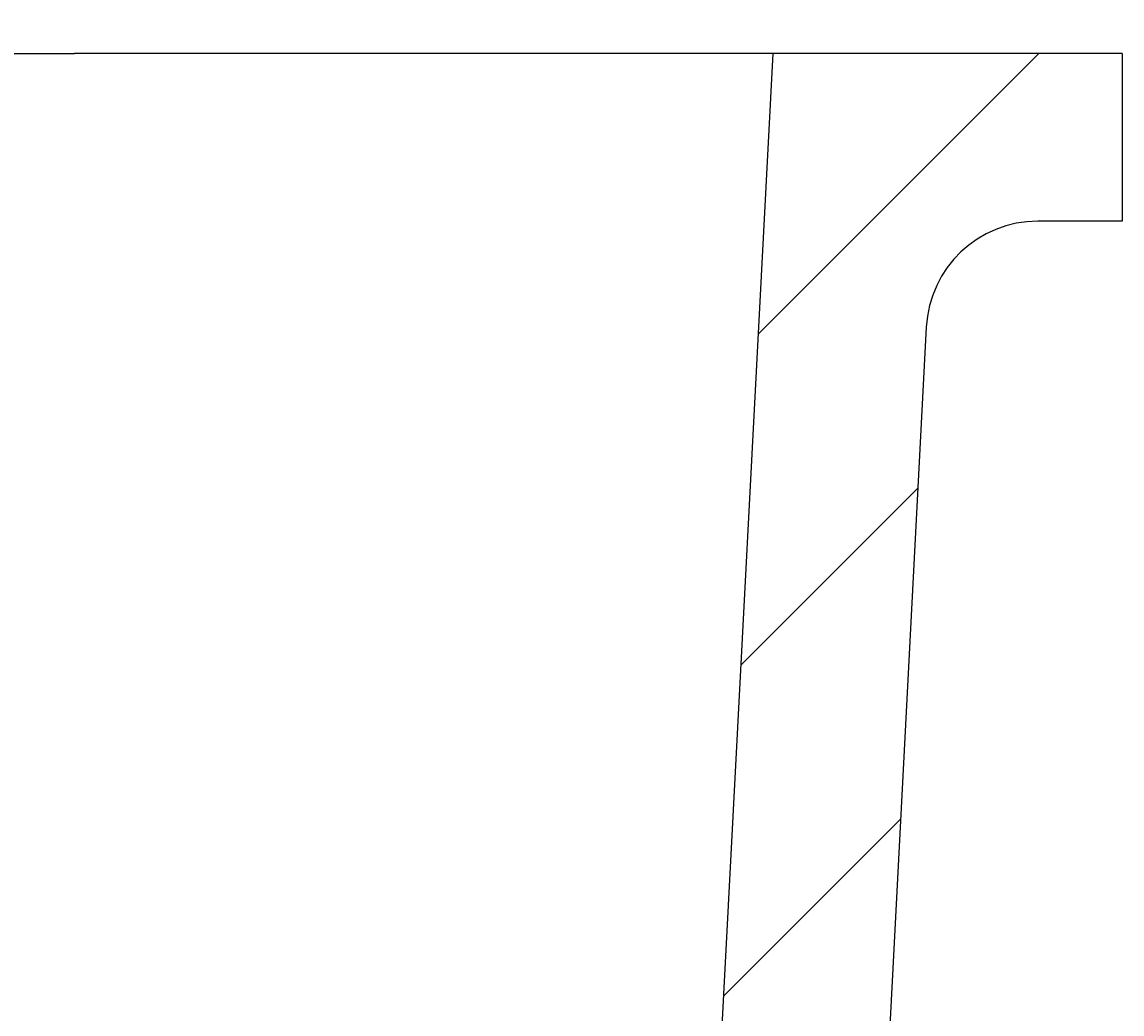
# Model space of a CAD drawing. Extents: x -500 to 3493, y -1003 to 1783.
# Drawn here: x 1278 to 1357, y -46 to 25 of the extents above; entities that cross this region are included whole.
import ezdxf

# ---------------------------------------------------------------- set-up
doc = ezdxf.new("R2010")
doc.units = 0
doc.layers.add('LAYER01', color=7, linetype='CONTINUOUS')
doc.dimstyles.get("Standard").update_dxf_attribs({"dimtxt": 0.18, "dimasz": 0.18, "dimexe": 0.18, "dimexo": 0.0625, "dimgap": 0.09, "dimtad": 0, "dimtih": 1, "dimtoh": 1, "dimzin": 0, "dimcen": 0.09, "dimazin": 3, "dimtfac": 1, "dimtofl": 0, "dimtmove": 0, "dimatfit": 3})

# ---------------------------------------------------------------- blocks, each defined once
blk = doc.blocks.new('*D2')
at = {"layer": 'LAYER01', "color": 7}
for p, q in [((831.615395, 50.465354), (831.615395, 135.985829)), ((1331.615395, 50.465354), (1331.615395, 135.985829)), ((1331.615395, 100.985829), (831.615395, 100.985829))]:
    blk.add_line(p, q, dxfattribs=at)
for p in [(831.615395, 100.985829), (831.615395, 22.465354), (1331.615395, 22.465354)]:
    blk.add_point(p, dxfattribs=at)
for points in [[(887.615395, 110.318789), (831.615395, 100.985829), (887.615395, 91.652869)], [(1275.615395, 110.318789), (1331.615395, 100.985829), (1275.615395, 91.652869)]]:
    blk.add_solid(points, dxfattribs=at)
at = {"layer": 'LAYER01', "color": 7, "linetype": 'CONTINUOUS'}
blk.add_text('500', height=70, dxfattribs=at).set_placement((1026.96873, 135.985829))
blk = doc.blocks.new('VPS3550-G5')
at = {"layer": 'LAYER01', "color": 7, "linetype": 'CONTINUOUS'}
for p, q in [((1330.562214, 2.36946), (1350.658108, 22.465354)), ((1329.320553, -21.322841), (1342.001607, -8.641787)), ((1328.078892, -45.015143), (1340.759946, -32.334088))]:
    blk.add_line(p, q, dxfattribs=at)

msp = doc.modelspace()

# ---------------------------------------------------------------- linework, layer by layer
at = {"layer": 'LAYER01', "color": 7, "linetype": 'CONTINUOUS'}
for p, q in [((881.615392, 22.465354), (1281.615398, 22.465354)), ((1331.615395, 22.465354), (1281.615398, 22.465354)), ((1331.615395, 22.465354), (1326.702199, -71.283961)), ((1356.615401, 22.465354), (1331.615395, 22.465354)), ((1356.615401, 22.465354), (1356.615401, 10.465354)), ((1356.615401, 10.465354), (1350.594676, 10.465354)), ((1342.605657, 2.884041), (1338.685758, -71.911993))]:
    msp.add_line(p, q, dxfattribs=at)
msp.add_arc((1350.594687, 2.465354), 8, 90, 177, dxfattribs=at)

# ---------------------------------------------------------------- block references
at = {"layer": 'LAYER01'}
msp.add_blockref('VPS3550-G5', (0, 0), dxfattribs=at)

# ---------------------------------------------------------------- dimensions: what is measured, and where the dimension line sits
at = {"layer": 'LAYER01', "color": 7}
dim = msp.add_linear_dim(base=(831.615395, 100.985829), p1=(1331.615395, 22.465354), p2=(831.615395, 22.465354), dimstyle='Standard', dxfattribs=at)
dim.commit()
dim.dimension.update_dxf_attribs({"geometry": '*D2', "text_midpoint": (1079.938126, 170.985829)})

doc.saveas('drawing.dxf')
